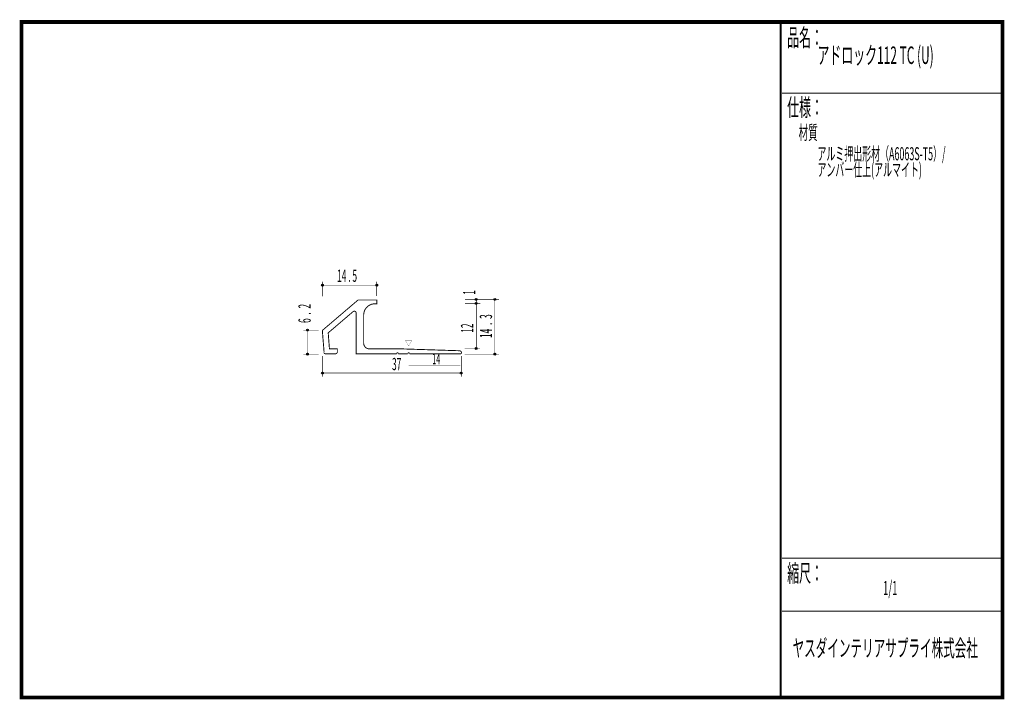
# Model space of a CAD drawing. Extents: x 18 to 279, y -200 to -19.
import ezdxf
from ezdxf.enums import TextEntityAlignment as Align

# ---------------------------------------------------------------- set-up
doc = ezdxf.new("R2010")
doc.units = 0
doc.header["$MEASUREMENT"] = 0
doc.linetypes.add('AIGENLINE001', pattern=[0.7056, 0.3528, -0.3528])
doc.layers.add('LAYER_1', color=7, linetype='Continuous')
doc.layers.add('LAYER_3', color=7, linetype='Continuous')
doc.styles.get("Standard").update_dxf_attribs({"font": 'TXT', "bigfont": 'BIGFONT'})

# ---------------------------------------------------------------- blocks, each defined once
blk = doc.blocks.new('AIGNBL01010002')
at = {"layer": 'LAYER_1'}
blk.add_circle((94.0706, -108.3775), 0.2501, dxfattribs=at)
blk = doc.blocks.new('AIGNBL01010003')
at = {"layer": 'LAYER_1'}
blk.add_circle((112.4908, -90.0331), 0.25, dxfattribs=at)
blk = doc.blocks.new('AIGNBL01010004')
at = {"layer": 'LAYER_1'}
blk.add_circle((98.0393, -90.0331), 0.25, dxfattribs=at)
blk = doc.blocks.new('AIGNBL01010005')
at = {"layer": 'LAYER_1'}
blk.add_circle((94.0706, -101.9576), 0.2501, dxfattribs=at)
blk = doc.blocks.new('AIGNBL01010006')
at = {"layer": 'LAYER_1'}
blk.add_circle((98.0393, -113.4043), 0.2501, dxfattribs=at)
blk = doc.blocks.new('AIGNBL01010007')
at = {"layer": 'LAYER_1'}
blk.add_circle((134.9322, -113.4043), 0.2501, dxfattribs=at)
blk = doc.blocks.new('AIGNBL01010008')
at = {"layer": 'LAYER_1'}
blk.add_circle((139.0063, -94.8593), 0.25, dxfattribs=at)
blk = doc.blocks.new('AIGNBL01010009')
at = {"layer": 'LAYER_1'}
blk.add_circle((139.0063, -93.801), 0.25, dxfattribs=at)
blk = doc.blocks.new('AIGNBL0101000A')
at = {"layer": 'LAYER_1'}
blk.add_circle((139.0063, -106.8782), 0.2501, dxfattribs=at)
blk = doc.blocks.new('AIGNBL0101000B')
at = {"layer": 'LAYER_1'}
blk.add_circle((143.9452, -108.3775), 0.2501, dxfattribs=at)
blk = doc.blocks.new('AIGNBL0101000C')
at = {"layer": 'LAYER_1'}
blk.add_circle((143.9452, -93.801), 0.25, dxfattribs=at)

msp = doc.modelspace()

# ---------------------------------------------------------------- linework, layer by layer
at = {"layer": 'LAYER_1', "const_width": 0.1411}
for points in [[(98.0393, -93.0317), (98.0393, -89.063)], [(112.4908, -89.063), (112.4908, -92.8994)], [(112.4908, -90.0331), (98.1275, -90.0331)], [(136.0077, -93.801), (145.0036, -93.801)], [(139.0063, -93.5511), (139.0063, -106.8782)], [(143.9452, -93.823), (143.9452, -108.3775)], [(136.0077, -94.8593), (140.0647, -94.8593)], [(97.0692, -101.9796), (93.0122, -101.9796)], [(94.0706, -102.0678), (94.0706, -108.4657)], [(139.9765, -106.8782), (135.8754, -106.8782)], [(97.0692, -108.3775), (93.0122, -108.3775)], [(98.0393, -108.8847), (98.0393, -114.3744)], [(135.0424, -108.8847), (135.0424, -114.3744)], [(145.0036, -108.3775), (135.8754, -108.3775)], [(135.0424, -113.4043), (98.0393, -113.4043)]]:
    msp.add_lwpolyline(points, dxfattribs=at)
at = {"layer": 'LAYER_1', "const_width": 0.2434}
msp.add_lwpolyline([(134.5315, -107.4691), (119.0317, -106.9688), (110.5319, -106.9688, -0.41421115), (109.0319, -105.469), (109.0319, -97.969, -0.41420741), (112.0319, -94.9691), (112.5318, -94.9691), (112.5318, -93.9689), (107.5319, -93.9689), (98.0317, -102.069), (98.5079, -107.97), (98.5092, -107.9693, 0.41424937), (98.809, -108.269), (101.532, -108.269, 0.4142088), (102.0315, -107.7691), (102.0315, -106.9688), (99.9228, -106.9688), (99.5931, -102.7081), (106.2442, -97.0316, -0.15542126), (106.5318, -96.9372, -0.41423425), (107.0317, -97.4373), (107.0317, -108.269), (117.7818, -108.269, -0.41419538), (118.0319, -108.0189, -0.41419464), (118.282, -108.269), (120.7818, -108.269, -0.41420808), (121.0319, -108.0189, -0.41418194), (121.282, -108.269), (134.8319, -108.269, 0.41422548), (135.0317, -108.0692), (135.0317, -107.9693, 0.4142153)], format="xyb", close=True, dxfattribs=at)
at = {"layer": 'LAYER_1', "color": 4, "const_width": 0.05}
msp.add_lwpolyline([(120.1245, -104.7214), (121.8563, -104.7221), (120.9916, -106.2206)], close=True, dxfattribs=at)
at = {"layer": 'LAYER_1', "color": 4, "linetype": 'AIGENLINE001', "const_width": 0.1411, "flags": 128}
msp.add_lwpolyline([(120.9905, -111.4991), (134.7675, -111.4991)], dxfattribs=at)
at = {"layer": 'LAYER_3', "const_width": 0.9984}
msp.add_lwpolyline([(279, -199.7077), (17.9999, -199.7077), (17.9999, -20), (279, -20)], close=True, dxfattribs=at)
at = {"layer": 'LAYER_3'}
for points, const_width in [([(220.0159, -19.6379), (220.0159, -199.7077)], 0.4974), ([(220.3097, -38.923), (279, -38.923)], 0.2469), ([(220.3097, -162.6306), (279, -162.6306)], 0.2469), ([(220.3097, -176.7417), (279, -176.7417)], 0.2469)]:
    msp.add_lwpolyline(points, dxfattribs=dict(at, const_width=const_width))

# ---------------------------------------------------------------- block references
at = {"layer": 'LAYER_1'}
for name in ['AIGNBL01010004', 'AIGNBL01010003', 'AIGNBL01010009', 'AIGNBL0101000C', 'AIGNBL01010008', 'AIGNBL01010005', 'AIGNBL0101000A', 'AIGNBL01010002', 'AIGNBL0101000B', 'AIGNBL01010006', 'AIGNBL01010007']:
    msp.add_blockref(name, (0, 0), dxfattribs=at)

# ---------------------------------------------------------------- texts
at = {"layer": 'LAYER_1', "width": 0.5}
for s, p in [('14 . 5', (101.9548, -89.1365)), ('37', (116.5776, -112.6415))]:
    msp.add_text(s, height=3.2566, dxfattribs=at).set_placement(p)
for s, p in [('1', (138.7562, -92.5723)), ('6  .  2', (94.9365, -100.0859)), ('14  .  3 ', (143.1976, -104.0805)), ('12', (138.1805, -102.6749))]:
    msp.add_text(s, height=3.2566, rotation=90, dxfattribs=at).set_placement(p)
at = {"layer": 'LAYER_1', "color": 4, "width": 0.5}
msp.add_text('14', height=2.8495, dxfattribs=at).set_placement((128.3521, -111.0582), align=Align.CENTER)
at = {"layer": 'LAYER_3', "width": 0.5}
for s, height, p in [('品名：', 4.6533, (221.7191, -26.4576)), ('アドロック112 TC (U)', 4.6533, (229.7758, -31.1617)), ('仕様：', 4.6533, (221.7191, -45.0374)), ('材質', 3.7226, (224.7635, -51.2704)), ('アルミ押出形材（A6063S-T5）/', 3.4899, (229.7758, -56.7972)), ('アンバー仕上(アルマイト)', 3.4899, (229.7758, -61.0306)), ('縮尺：', 4.6533, (221.7191, -168.9802)), ('1/1', 3.7226, (247.238, -172.4494)), ('ヤスダインテリアサプライ株式会社', 4.5172, (223.1633, -188.845))]:
    msp.add_text(s, height=height, dxfattribs=at).set_placement(p)

doc.saveas('drawing.dxf')
